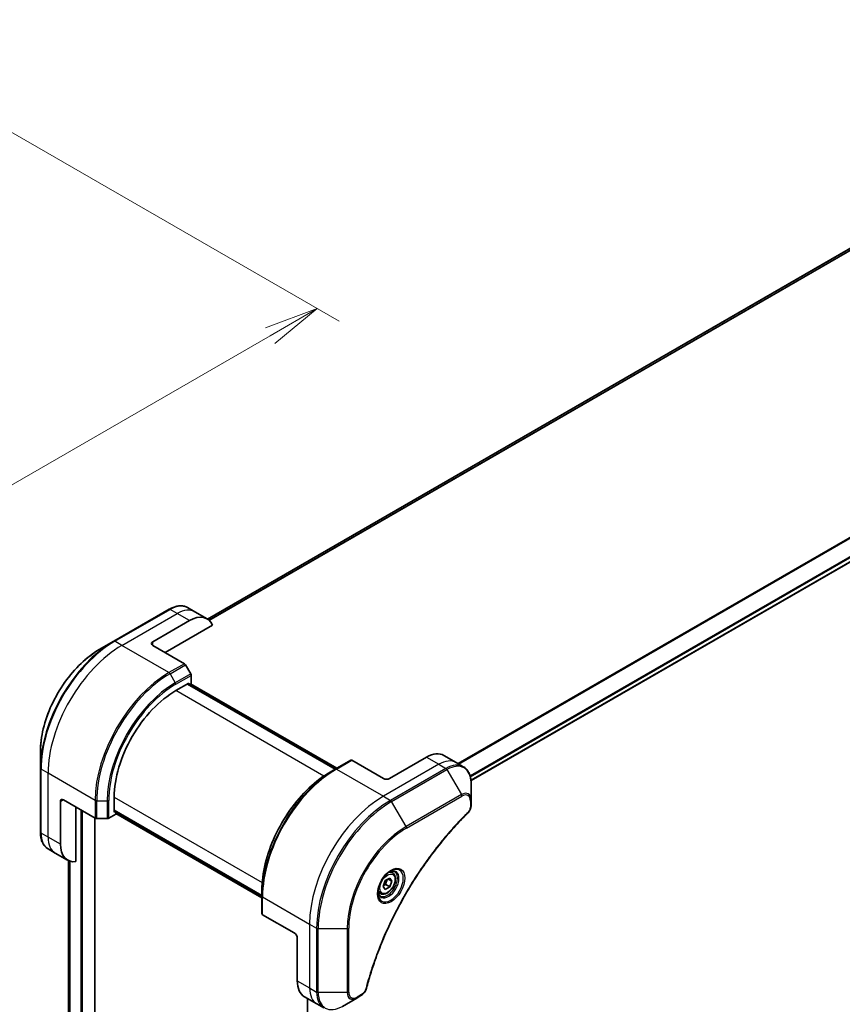
# Model space of a CAD drawing. Units: millimetres. Extents: x 0 to 10226, y 0 to 1826.
# Drawn here: x 541 to 730, y 637 to 863 of the extents above; entities that cross this region are included whole.
import ezdxf

# ---------------------------------------------------------------- set-up
doc = ezdxf.new("R2010")
doc.units = ezdxf.units.MM
for name, color, linetype, lineweight in [('Dimension (ISO)', 7, 'Continuous', 18), ('Dimension (ISO) @ 1', 7, 'Continuous', 18), ('Visible (ISO)', 7, 'Continuous', 35), ('Visible Narrow (ISO)', 7, 'Continuous', 25)]:
    doc.layers.add(name, color=color, linetype=linetype, lineweight=lineweight)
doc.styles.add('Note Text (TK)', font='MS PGothic.ttf')
doc.dimstyles.new('Default - Method 1b (TK)', dxfattribs={"dimscale": 5, "dimtxt": 2.5, "dimasz": 2.5, "dimexe": 1, "dimexo": 1.5, "dimgap": 1, "dimtad": 1, "dimtoh": 1, "dimrnd": 1e-08, "dimdsep": 46, "dimtxsty": 'Note Text (TK)', "dimblk": 'OPEN', "dimcen": 0.09, "dimdle": 5, "dimclrd": 100, "dimclre": 100, "dimclrt": 7, "dimadec": 1, "dimazin": 1, "dimtfac": 1, "dimtmove": 0, "dimatfit": 3, "dimldrblk": 'OPEN', "dimfxl": 1, "dimtolj": 1, "dimlwd": -1, "dimlwe": -1, "dimarcsym": 0})

# ---------------------------------------------------------------- blocks, each defined once
blk = doc.blocks.new('_Open')
at = {"color": 0, "linetype": 'ByBlock', "lineweight": -2}
for p, q in [((-1, 0.167), (0, 0)), ((-1, -0.167), (0, 0)), ((0, 0), (-1, 0))]:
    blk.add_line(p, q, dxfattribs=at)
blk = doc.blocks.new('*D33')
at = {"layer": 'Defpoints', "color": 0}
for p in [(530.86, 842), (609.32, 796.7), (221.15, 663.19)]:
    blk.add_point(p, dxfattribs=at)
at = {"layer": 'Dimension (ISO)', "color": 100}
for p, q in [((538.36, 837.67), (614.32, 793.82)), ((310.43, 624.14), (598.49, 790.45)), ((228.65, 658.86), (304.61, 615))]:
    blk.add_line(p, q, dxfattribs=at)
at = {"layer": 'Dimension (ISO)', "color": 100, "xscale": 12.5, "yscale": 12.5, "zscale": 12.5}
for p, rotation in [((609.32, 796.7), 30.00000000000007), ((299.61, 617.89), 210)]:
    blk.add_blockref('_Open', p, dxfattribs=dict(at, rotation=rotation))
at = {"layer": 'Dimension (ISO)', "color": 7, "insert": (441.8, 711.65), "char_height": 12.5, "attachment_point": 4, "rotation": 30, "style": 'Note Text (TK)'}
blk.add_mtext('\\A1;{\\H0.816x;\\Q-30;\\W0.816;438}', dxfattribs=at)

msp = doc.modelspace()

# ---------------------------------------------------------------- linework, layer by layer
at = {"layer": 'Visible (ISO)'}
for p, q in [((821.1734, 862.1631), (584.0922, 725.2842)), ((644.644, 688.1406), (882.553, 825.4974)), ((575.2737, 727.5546), (562.5458, 720.2061)), ((581.145, 726.99), (579.5237, 727.926)), ((583.9734, 725.357), (581.145, 726.99)), ((571.4882, 720.0618), (579.9734, 724.9607)), ((574.3166, 717.6123), (585.2175, 723.9059)), ((562.5458, 720.2061), (559.2173, 718.2844)), ((571.4882, 719.2453), (578.7663, 715.0432)), ((580.2234, 712.6885), (579.0163, 714.7793)), ((580.327, 710.4679), (580.327, 712.3401)), ((576.7915, 708.8349), (579.7613, 710.5496)), ((613.4367, 690.8003), (579.4956, 710.3962)), ((579.7613, 710.5496), (579.7613, 710.2428)), ((579.8492, 710.1921), (580.327, 710.4679)), ((580.2027, 710.3962), (613.7903, 691.0044)), ((545.6788, 694.8349), (545.6788, 690.9916)), ((634.4207, 693.5256), (625.9354, 688.6266)), ((638.4207, 693.9218), (641.2491, 692.2889)), ((545.6788, 690.9916), (545.6788, 676.2946)), ((613.4575, 690.8122), (612.2504, 690.1153)), ((616.993, 692.8535), (613.4575, 690.8122)), ((624.5212, 688.6266), (617.243, 692.8287)), ((641.2491, 692.2889), (642.8704, 691.3528)), ((644.6737, 683.6431), (644.6737, 687.4864)), ((562.6493, 680.9107), (562.6493, 684.34)), ((550.275, 673.5215), (550.275, 683.3194)), ((550.9821, 683.7277), (558.2602, 679.5256)), ((553.8105, 669.5074), (553.8105, 682.0947)), ((644.6737, 682.5514), (644.6737, 683.6431)), ((558.2117, 434.1247), (558.2117, 679.5536)), ((558.6138, 679.4411), (561.028, 679.4411)), ((561.3816, 679.5256), (563.0029, 680.4617)), ((562.6493, 681.2175), (596.5904, 661.6216)), ((562.915, 681.0641), (562.6493, 680.9107)), ((563.0029, 680.4617), (563.0029, 681.0134)), ((596.5904, 661.2134), (563.0029, 680.6052)), ((549.1034, 671.4922), (547.4821, 672.4283)), ((551.9318, 669.8592), (549.1034, 671.4922)), ((552.1249, 669.758), (552.1249, 452.6895)), ((626.6033, 666.9216), (626.0664, 667.2315)), ((624.4198, 663.8283), (624.9301, 665.1435)), ((624.9301, 663.1023), (624.4198, 663.8283)), ((624.9301, 665.1435), (625.9507, 665.7328)), ((625.9507, 663.6915), (624.9301, 663.1023)), ((625.0315, 664.2222), (625.9507, 663.6915)), ((625.5771, 665.5171), (626.461, 665.0068)), ((625.9507, 665.7328), (626.461, 665.0068)), ((626.461, 665.0068), (625.9507, 663.6915)), ((596.5904, 661.5977), (596.5904, 662.9915)), ((596.5904, 661.5977), (596.5904, 657.5152)), ((623.8533, 662.1584), (623.3164, 662.4684)), ((604.0151, 653.109), (596.7369, 657.3111)), ((604.7222, 651.8843), (604.7222, 642.0863)), ((618.4072, 638.1482), (619.3527, 638.6941)), ((606.379, 638.4241), (609.2075, 636.7911)), ((607.0385, 638.0434), (607.0385, 416.81)), ((609.2075, 636.7911), (610.8288, 635.8551)), ((615.0788, 636.2265), (618.4072, 638.1482))]:
    msp.add_line(p, q, dxfattribs=at)
for centre, major_axis, start_param, end_param in [((579.9734, 718.4288), (4, 6.9282), 5.88218392, 7.06858347), ((572.1953, 719.6535), (-1, 0), 5.49778714, 7.06858347), ((578.7663, 714.635), (-0.25, 0.433), 4.71238898, 5.49778714), ((579.9734, 712.5442), (-0.25, 0.433), 3.92699082, 4.71238898), ((576.7915, 692.505), (10, 17.3205), 0.78539816, 2.35619449), ((634.4207, 686.9936), (4, 6.9282), 0, 0.78539816), ((617.243, 692.4204), (-0.25, 0.433), 5.49778714, 6.28318531), ((625.2283, 689.0349), (1, 0), 3.92699082, 5.49778714), ((550.9821, 682.9112), (-0.5, 0.866), 5.49778714, 7.06858347), ((558.6138, 679.7297), (0.5, 0), 3.92699082, 4.71238898), ((561.028, 679.7297), (0.5, 0), 4.71238898, 5.49778714), ((555.9318, 676.7874), (-4, -6.9282), 5.49778714, 6.6841867), ((597.0904, 657.5152), (-0.5, 0), 0, 0.78539816), ((604.0151, 652.2925), (-0.5, 0.866), 3.92699082, 5.49778714), ((610.379, 645.3523), (-4, -6.9282), 5.49778714, 6.28318531)]:
    msp.add_ellipse(centre, major_axis=major_axis, ratio=0.57735027, start_param=start_param, end_param=end_param, dxfattribs=at)
for points, knots in [([(575.2737, 727.5546), (575.571, 727.7262), (575.8706, 727.8722), (576.469, 728.1083), (576.7679, 728.1983), (577.359, 728.3178), (577.6514, 728.3473), (578.2223, 728.341), (578.501, 728.3052), (579.0339, 728.1658), (579.2881, 728.0621), (579.5237, 727.926)], [3.141592654, 3.141592654, 3.141592654, 3.141592654, 3.298672286, 3.298672286, 3.455751919, 3.455751919, 3.612831552, 3.612831552, 3.769911184, 3.769911184, 3.926990817, 3.926990817, 3.926990817, 3.926990817]), ([(559.2173, 718.2844), (557.7865, 717.4583), (556.3649, 716.3764), (553.6672, 713.8068), (552.3916, 712.3193), (550.1045, 709.0801), (549.0935, 707.329), (547.4318, 703.7288), (546.7815, 701.8803), (545.9049, 698.2592), (545.6788, 696.4871), (545.6788, 694.8349)], [3.14159265, 3.14159265, 3.14159265, 3.14159265, 3.45575192, 3.45575192, 3.76991118, 3.76991118, 4.08407045, 4.08407045, 4.39822972, 4.39822972, 4.71238898, 4.71238898, 4.71238898, 4.71238898]), ([(644.6737, 687.4864), (644.6737, 687.8298), (644.6504, 688.1622), (644.5556, 688.7985), (644.4841, 689.1023), (644.2921, 689.674), (644.1714, 689.9419), (643.8805, 690.4332), (643.7101, 690.6566), (643.3229, 691.0485), (643.106, 691.2167), (642.8704, 691.3528)], [6.283185307, 6.283185307, 6.283185307, 6.283185307, 6.44026494, 6.44026494, 6.597344573, 6.597344573, 6.754424205, 6.754424205, 6.911503838, 6.911503838, 7.068583471, 7.068583471, 7.068583471, 7.068583471]), ([(612.2504, 690.1153), (610.5974, 689.1609), (608.9537, 687.9102), (605.8335, 684.9381), (604.3574, 683.217), (601.7109, 679.4688), (600.5409, 677.4422), (598.6181, 673.2762), (597.8656, 671.1374), (596.8518, 666.9491), (596.5904, 664.9003), (596.5904, 662.9915)], [1.57079633, 1.57079633, 1.57079633, 1.57079633, 1.88495559, 1.88495559, 2.19911486, 2.19911486, 2.51327412, 2.51327412, 2.82743339, 2.82743339, 3.14159265, 3.14159265, 3.14159265, 3.14159265]), ([(644.6737, 682.5514), (644.6737, 682.4162), (644.6604, 682.2794), (644.6109, 682.0043), (644.5746, 681.8662), (644.4809, 681.5925), (644.4235, 681.4569), (644.289, 681.1929), (644.2119, 681.0645), (644.0385, 680.8203), (643.9424, 680.7045), (643.835, 680.5985)], [0, 0, 0, 0, 0.037500483, 0.037500483, 0.075000966, 0.075000966, 0.11250145, 0.11250145, 0.150001933, 0.150001933, 0.187502416, 0.187502416, 0.187502416, 0.187502416]), ([(643.835, 680.5985), (643.2991, 680.0697), (642.7738, 679.5363), (641.726, 678.4412), (641.2068, 677.8829), (640.1788, 676.7459), (639.67, 676.1671), (638.6637, 674.9902), (638.1663, 674.3921), (637.1839, 673.1778), (636.6988, 672.5615), (635.7421, 671.3121), (635.2705, 670.679), (634.3415, 669.397), (633.8841, 668.7482), (632.9847, 667.4362), (632.5426, 666.7731), (631.6745, 665.4338), (631.2485, 664.7576), (630.4136, 663.3936), (630.0046, 662.7058), (629.2045, 661.32), (628.8133, 660.6219), (628.0496, 659.2169), (627.677, 658.51), (626.9513, 657.0887), (626.5981, 656.3743), (625.9117, 654.9395), (625.5785, 654.219), (624.9328, 652.7736), (624.6203, 652.0486), (624.0167, 650.5954), (623.7255, 649.8673), (623.1651, 648.4093), (622.8959, 647.6794), (622.2508, 645.8546), (621.8889, 644.7594), (621.2174, 642.5736), (620.9096, 641.4895), (620.6246, 640.3968)], [0, 0, 0, 0, 0.24131062, 0.24131062, 0.48262125, 0.48262125, 0.72393187, 0.72393187, 0.9652425, 0.9652425, 1.20655312, 1.20655312, 1.44786375, 1.44786375, 1.68917437, 1.68917437, 1.930485, 1.930485, 2.17179562, 2.17179562, 2.41310625, 2.41310625, 2.65441687, 2.65441687, 2.8957275, 2.8957275, 3.13703812, 3.13703812, 3.37834875, 3.37834875, 3.61965937, 3.61965937, 3.86097, 3.86097, 4.10228062, 4.10228062, 4.46424656, 4.46424656, 4.82621249, 4.82621249, 4.82621249, 4.82621249]), ([(547.4821, 672.4283), (547.2464, 672.5643), (547.0296, 672.7326), (546.6424, 673.1244), (546.472, 673.3478), (546.1811, 673.8392), (546.0604, 674.1071), (545.8683, 674.6788), (545.7969, 674.9826), (545.7021, 675.6188), (545.6788, 675.9513), (545.6788, 676.2946)], [0.785398163, 0.785398163, 0.785398163, 0.785398163, 0.942477796, 0.942477796, 1.099557429, 1.099557429, 1.256637061, 1.256637061, 1.413716694, 1.413716694, 1.570796327, 1.570796327, 1.570796327, 1.570796327]), ([(626.1854, 667.3379), (625.9088, 667.1783), (625.6241, 666.9654), (625.0701, 666.4485), (624.801, 666.1436), (624.3099, 665.4711), (624.0884, 665.1032), (623.7188, 664.3448), (623.5708, 663.9546), (623.3637, 663.1975), (623.3039, 662.8306), (623.2852, 662.4327), (623.2837, 662.3718), (623.2837, 662.3121)], [1.57079633, 1.57079633, 1.57079633, 1.57079633, 1.86959948, 1.86959948, 2.17192665, 2.17192665, 2.47714855, 2.47714855, 2.78265884, 2.78265884, 3.08573562, 3.08573562, 3.14159265, 3.14159265, 3.14159265, 3.14159265]), ([(626.6033, 666.9216), (626.7517, 666.8359), (626.8792, 666.7156), (627.0867, 666.4166), (627.1621, 666.2345), (627.2588, 665.8133), (627.272, 665.5694), (627.23, 665.0527), (627.1724, 664.7791), (626.9944, 664.236), (626.8744, 663.9666), (626.5849, 663.4567), (626.4156, 663.2161), (626.042, 662.785), (625.8378, 662.5947), (625.4094, 662.284), (625.1851, 662.164), (624.7387, 662.0168), (624.5155, 661.9873), (624.1429, 662.0306), (623.9898, 662.0796), (623.8533, 662.1584)], [3.92699082, 3.92699082, 3.92699082, 3.92699082, 4.19278519, 4.19278519, 4.48240969, 4.48240969, 4.81050461, 4.81050461, 5.14921548, 5.14921548, 5.48534867, 5.48534867, 5.81990807, 5.81990807, 6.15582351, 6.15582351, 6.49447577, 6.49447577, 6.82407541, 6.82407541, 7.06858347, 7.06858347, 7.06858347, 7.06858347]), ([(625.922, 667.1715), (625.9597, 667.1886), (625.9969, 667.2045), (626.1458, 667.2632), (626.2533, 667.2951), (626.4544, 667.3358), (626.5481, 667.3446), (626.7193, 667.3427), (626.7969, 667.3321), (626.9379, 667.2952), (627.0015, 667.269), (627.0604, 667.235)], [4.818017476, 4.818017476, 4.818017476, 4.818017476, 4.869468613, 4.869468613, 5.026548246, 5.026548246, 5.183627878, 5.183627878, 5.340707511, 5.340707511, 5.497787144, 5.497787144, 5.497787144, 5.497787144]), ([(623.8104, 661.6058), (623.7515, 661.6398), (623.697, 661.6818), (623.5946, 661.7854), (623.5466, 661.8473), (623.4593, 661.9947), (623.4202, 662.0802), (623.3548, 662.2747), (623.3287, 662.3837), (623.3051, 662.5421), (623.3002, 662.5823), (623.2962, 662.6235)], [2.35619449, 2.35619449, 2.35619449, 2.35619449, 2.513274123, 2.513274123, 2.670353756, 2.670353756, 2.827433388, 2.827433388, 2.984513021, 2.984513021, 3.035964158, 3.035964158, 3.035964158, 3.035964158]), ([(620.6246, 640.3968), (620.5865, 640.2508), (620.5342, 640.1096), (620.4094, 639.8374), (620.3367, 639.7065), (620.1753, 639.4579), (620.0866, 639.3405), (619.8965, 639.1225), (619.795, 639.0219), (619.5816, 638.8415), (619.4697, 638.7616), (619.3527, 638.6941)], [0, 0, 0, 0, 0.037500834, 0.037500834, 0.075001667, 0.075001667, 0.112502501, 0.112502501, 0.150003335, 0.150003335, 0.187504168, 0.187504168, 0.187504168, 0.187504168])]:
    msp.add_open_spline(points, degree=3, knots=knots, dxfattribs=at)
for points, weights in [([(624.4854, 663.9975), (624.7087, 664.1194), (625.0315, 664.2222)], [1.07672477615, 1.07039454817, 1]), ([(625.0315, 664.2222), (625.1344, 664.9313), (625.4953, 665.4699)], [1, 1.14666441016, 1.01523736139])]:
    msp.add_rational_spline(points, weights, degree=2, dxfattribs=at)
at = {"layer": 'Visible Narrow (ISO)'}
for p, q in [((823.5524, 863.153), (584.3814, 725.0676)), ((584.4497, 725.0069), (823.7078, 863.1427)), ((584.0934, 725.2834), (821.1886, 862.1704)), ((880.8298, 830.1632), (641.6368, 692.065)), ((641.8217, 691.9582), (880.946, 830.0167)), ((882.5542, 826.741), (644.4293, 689.2595)), ((644.4955, 689.0214), (882.6209, 826.5031)), ((882.6151, 825.6348), (644.6343, 688.2365)), ((562.7958, 720.1813), (575.5237, 727.5298)), ((577.145, 726.5937), (575.5237, 727.5298)), ((564.4171, 719.2453), (577.145, 726.5937)), ((579.9734, 724.9607), (577.145, 726.5937)), ((564.4171, 719.2453), (562.7958, 720.1813)), ((575.2308, 713.002), (564.4171, 719.2453)), ((571.4882, 719.2453), (571.4882, 720.0618)), ((578.7663, 715.0432), (575.2308, 713.002)), ((575.4808, 712.7381), (579.0163, 714.7793)), ((575.4808, 712.7381), (576.6879, 710.6473)), ((580.2234, 712.6885), (576.6879, 710.6473)), ((576.7915, 710.2988), (580.327, 712.3401)), ((610.7995, 689.2004), (576.7915, 708.8349)), ((579.4078, 710.3454), (613.3489, 690.7495)), ((580.1149, 710.3454), (613.7024, 690.9537)), ((634.4207, 693.5256), (637.2491, 691.8926)), ((547.4465, 689.8514), (545.8252, 690.7875)), ((545.8252, 676.0905), (545.8252, 690.7875)), ((613.7075, 690.7875), (617.243, 692.8287)), ((613.7075, 690.7875), (624.5212, 684.5442)), ((637.2491, 691.8926), (624.5212, 684.5442)), ((638.8704, 690.9566), (626.1425, 683.6081)), ((626.3925, 683.3442), (639.1204, 690.6926)), ((637.2491, 691.8926), (638.8704, 690.9566)), ((639.1204, 690.6926), (642.4488, 684.9276)), ((558.2602, 683.6081), (547.4465, 689.8514)), ((547.4465, 675.1544), (547.4465, 689.8514)), ((562.6493, 684.34), (596.6573, 664.7055)), ((624.5212, 684.5442), (626.1425, 683.6081)), ((642.4488, 684.9276), (629.7209, 677.5792)), ((629.8245, 677.2307), (642.5524, 684.5792)), ((550.275, 683.3194), (550.9821, 683.7277)), ((558.2602, 683.6081), (558.2602, 679.5256)), ((558.6138, 679.4411), (558.6138, 683.5235)), ((558.6138, 683.5235), (561.028, 683.5235)), ((561.028, 683.5235), (561.028, 679.4411)), ((561.3816, 679.5256), (561.3816, 683.6081)), ((629.7209, 677.5792), (626.3925, 683.3442)), ((644.5273, 683.439), (644.5273, 682.3472)), ((554.9419, 681.4415), (554.9419, 432.41)), ((555.3661, 432.41), (555.3661, 681.1965)), ((558.1238, 679.6044), (558.1238, 434.0022)), ((596.5904, 661.7231), (562.6493, 681.319)), ((596.5904, 661.3148), (563.0029, 680.7066)), ((547.4465, 675.1544), (545.8252, 676.0905)), ((550.275, 673.5215), (547.4465, 675.1544)), ((552.1262, 452.6807), (552.1262, 669.7574)), ((552.4572, 669.6268), (552.4572, 450.5154)), ((552.5438, 450.4643), (552.5438, 669.6005)), ((596.7369, 661.3936), (607.5506, 655.1503)), ((596.7369, 657.3111), (596.7369, 661.3936)), ((607.5506, 655.1503), (607.5506, 640.4533)), ((607.5506, 655.1503), (609.1719, 654.2142)), ((609.1719, 654.2142), (609.1719, 639.5173)), ((609.5255, 639.4327), (609.5255, 654.1297)), ((609.5255, 654.1297), (616.1823, 654.1297)), ((616.1823, 654.1297), (616.1823, 639.4327)), ((616.5359, 639.5173), (616.5359, 654.2142)), ((604.7222, 642.0863), (607.5506, 640.4533)), ((607.5506, 640.4533), (609.1719, 639.5173)), ((616.1823, 639.4327), (609.5255, 639.4327)), ((619.4562, 638.9229), (618.5108, 638.3771)), ((607.1263, 416.9335), (607.1263, 637.9927))]:
    msp.add_line(p, q, dxfattribs=at)
for centre, major_axis, ratio, start_param, end_param in [((575.5237, 727.1216), (-0.25, 0.433), 0.57735027, 5.49778714, 6.28318531), ((575.5237, 720.9978), (4, 6.9282), 0.57735027, 0, 0.78539816), ((577.145, 720.0618), (4, 6.9282), 0.57735027, 0, 0.78539816), ((562.5458, 700.7297), (-11.9268, -20.6578), 0.57735027, 3.92699082, 5.49778714), ((562.7958, 700.5854), (12, 20.7846), 0.57735027, 0.78539816, 2.35619449), ((562.7958, 719.7731), (-0.25, 0.433), 0.57735027, 5.49778714, 6.28318531), ((559.2173, 702.6514), (9.5732, 16.5813), 0.57735027, 0.78539816, 2.35619449), ((564.4171, 699.6493), (12, 20.7846), 0.57735027, 0.78539816, 2.35619449), ((575.2308, 693.406), (-12, -20.7846), 0.57735027, 3.92699082, 5.49778714), ((575.4808, 693.2617), (11.9268, 20.6578), 0.57735027, 0.78539816, 2.35619449), ((575.2308, 712.5937), (0.25, -0.433), 0.57735027, 1.57079633, 2.35619449), ((576.6879, 692.5648), (-11.0732, -19.1794), 0.57735027, 3.92699082, 5.49778714), ((576.7915, 692.505), (10.8964, 18.8732), 0.57735027, 0.78539816, 2.35619449), ((576.4379, 710.5029), (-0.25, 0.433), 0.57735027, 3.92699082, 4.71238898), ((546.1788, 690.9916), (-0.5, 0), 0.57735027, 0, 0.78539816), ((613.4575, 671.3359), (-11.9268, -20.6578), 0.57735027, 3.92699082, 5.49778714), ((613.7075, 671.1915), (12, 20.7846), 0.57735027, 0.78539816, 2.35619449), ((613.7075, 690.3792), (-0.25, 0.433), 0.57735027, 5.49778714, 6.28318531), ((637.2491, 685.3607), (4, 6.9282), 0.57735027, 0, 0.78539816), ((638.8704, 684.4246), (4, 6.9282), 0.57735027, 0, 0.78539816), ((638.8704, 690.5483), (0.25, -0.433), 0.57735027, 1.57079633, 2.35619449), ((639.1204, 684.2802), (3.9268, 6.8014), 0.57735027, 5.49778714, 7.06858347), ((612.2504, 672.0328), (11.0732, 19.1794), 0.57735027, 0.78539816, 2.35619449), ((624.5212, 664.9482), (-12, -20.7846), 0.57735027, 3.92699082, 5.49778714), ((642.4488, 682.3586), (1.5732, 2.7249), 0.57735027, 5.49778714, 7.06858347), ((642.1988, 684.7833), (-0.25, 0.433), 0.57735027, 3.92699082, 4.71238898), ((642.5524, 682.2988), (1.3964, 2.4187), 0.57735027, 5.49778714, 7.06858347), ((558.6138, 683.8122), (0.5, 0), 0.57735027, 3.92699082, 4.71238898), ((561.028, 683.8122), (-0.5, 0), 0.57735027, 1.57079633, 2.35619449), ((626.1425, 664.0122), (-12, -20.7846), 0.57735027, 3.92699082, 5.49778714), ((626.3925, 663.8678), (11.9268, 20.6578), 0.57735027, 0.78539816, 2.35619449), ((626.1425, 683.1998), (0.25, -0.433), 0.57735027, 1.57079633, 2.35619449), ((644.1737, 683.6431), (0.5, 0), 0.57735027, 5.49778714, 6.28318531), ((644.1737, 682.5514), (0.5, 0), 0.57735027, 5.49778714, 6.28318531), ((643.4838, 680.9544), (0.3512, -0.3559), 0.35119009, 0, 0.66445074), ((629.7209, 661.9462), (-9.5732, -16.5813), 0.57735027, 3.92699082, 5.49778714), ((629.8245, 661.8864), (9.3964, 16.2751), 0.57735027, 0.78539816, 2.35619449), ((629.4709, 677.4348), (-0.25, 0.433), 0.57735027, 3.92699082, 4.71238898), ((546.1788, 676.2946), (-0.5, 0), 0.57735027, 0, 0.78539816), ((551.4821, 679.3565), (-4, -6.9282), 0.57735027, 5.49778714, 6.28318531), ((553.1034, 678.4204), (-4, -6.9282), 0.57735027, 5.49778714, 6.28318531), ((626.1854, 663.9874), (2.0518, 3.5538), 0.57735027, 2.35619449, 7.06858347), ((625.6854, 664.2761), (-1.6982, -2.9414), 0.57735027, 5.59811367, 10.10984959), ((625.4354, 664.4204), (1.625, 2.8146), 0.57735027, 3.14159265, 6.28318531), ((625.2283, 664.54), (1.375, 2.3816), 0.57735027, 0, 0.56017967), ((597.0904, 661.5977), (-0.5, 0), 0.57735027, 0, 0.78539816), ((625.2283, 664.54), (-1.375, -2.3816), 0.57735027, 5.72300564, 6.28318531), ((609.5255, 654.4183), (0.5, 0), 0.57735027, 3.92699082, 4.71238898), ((616.1823, 654.4183), (0.5, 0), 0.57735027, 4.71238898, 5.49778714), ((613.2075, 643.7193), (-4, -6.9282), 0.57735027, 5.49778714, 6.28318531), ((609.5255, 639.7214), (0.5, 0), 0.57735027, 3.92699082, 4.71238898), ((614.8288, 642.7833), (-4, -6.9282), 0.57735027, 5.49778714, 6.28318531), ((615.0788, 642.6389), (-3.9268, -6.8014), 0.57735027, 5.49778714, 7.06858347), ((616.1823, 639.7214), (-0.5, 0), 0.57735027, 1.57079633, 2.35619449), ((618.4072, 640.7173), (-1.5732, -2.7249), 0.57735027, 5.49778714, 7.06858347), ((618.5108, 640.6575), (-1.3964, -2.4187), 0.57735027, 5.49778714, 7.06858347), ((619.1027, 639.1271), (0.25, -0.433), 0.57735027, 0, 0.78539816), ((620.1408, 640.523), (0.4838, -0.1262), 0.35119009, 5.61873456, 6.28318531), ((618.1572, 638.5812), (0.25, -0.433), 0.57735027, 0, 0.78539816)]:
    msp.add_ellipse(centre, major_axis=major_axis, ratio=ratio, start_param=start_param, end_param=end_param, dxfattribs=at)
for centre, major_axis in [((626.2889, 663.9276), (-2.2286, -3.86)), ((625.4404, 664.4175), (1.225, 2.1218))]:
    msp.add_ellipse(centre, major_axis=major_axis, ratio=0.57735027, dxfattribs=at)
for points, knots in [([(644.5273, 682.3472), (644.5273, 682.2658), (644.5208, 682.1806), (644.4876, 681.953), (644.4509, 681.8071), (644.3321, 681.4719), (644.2394, 681.2826), (644.0404, 680.9771), (643.9427, 680.8542), (643.8374, 680.7503)], [0, 0, 0, 0, 0.029936483, 0.029936483, 0.077834855, 0.077834855, 0.14010274, 0.14010274, 0.187502416, 0.187502416, 0.187502416, 0.187502416]), ([(643.8374, 680.7503), (643.7609, 680.6748), (643.6845, 680.5991), (643.5149, 680.4305), (643.4218, 680.3373), (643.1935, 680.1079), (643.0585, 679.9713), (642.7486, 679.6553), (642.574, 679.4756), (642.1735, 679.0594), (641.948, 678.8222), (641.4314, 678.272), (641.141, 677.9578), (640.4767, 677.2277), (640.1039, 676.8097), (639.2861, 675.8736), (638.8424, 675.3533), (637.8165, 674.1205), (637.2379, 673.4024), (635.928, 671.7234), (635.203, 670.7542), (633.5744, 668.4837), (632.6827, 667.17), (630.9108, 664.4101), (630.0348, 662.9607), (628.0183, 659.411), (626.9179, 657.2888), (624.5931, 652.3491), (623.4309, 649.514), (622.0577, 645.5932), (621.7026, 644.5088), (621.1486, 642.6905), (620.9361, 641.9555), (620.6782, 641.0125), (620.6218, 640.8029), (620.5422, 640.5019), (620.5182, 640.4104), (620.4943, 640.3189)], [0, 0, 0, 0, 0.0344265, 0.0344265, 0.07650467, 0.07650467, 0.1377084, 0.1377084, 0.21727325, 0.21727325, 0.32070756, 0.32070756, 0.45517217, 0.45517217, 0.62997615, 0.62997615, 0.8417425, 0.8417425, 1.12477817, 1.12477817, 1.49272454, 1.49272454, 1.97105483, 1.97105483, 2.47873595, 2.47873595, 3.19579554, 3.19579554, 4.127973, 4.127973, 4.4843018, 4.4843018, 4.72660511, 4.72660511, 4.79590965, 4.79590965, 4.82621249, 4.82621249, 4.82621249, 4.82621249]), ([(620.4943, 640.3189), (620.4732, 640.2378), (620.4454, 640.1556), (620.3597, 639.9439), (620.2936, 639.8156), (620.1198, 639.5361), (620.0056, 639.3899), (619.7477, 639.1232), (619.602, 639.0071), (619.4562, 638.9229)], [0, 0, 0, 0, 0.026852665, 0.026852665, 0.069816928, 0.069816928, 0.125670471, 0.125670471, 0.187504168, 0.187504168, 0.187504168, 0.187504168])]:
    msp.add_open_spline(points, degree=3, knots=knots, dxfattribs=at)

# ---------------------------------------------------------------- dimensions: what is measured, and where the dimension line sits
at = {"layer": 'Dimension (ISO) @ 1', "color": 100}
dim = msp.add_linear_dim(base=(609.3201, 796.7027), p1=(221.1501, 663.1872), p2=(530.8629, 842), angle=210, text='{\\H0.816x;\\Q-30;\\W0.816;438}', dimstyle='Default - Method 1b (TK)', override={"dimscale": 1, "dimtxt": 12.5, "dimasz": 12.5, "dimexe": 5, "dimexo": 7.5, "dimgap": 5, "dimtoh": 0, "dimdec": 2, "dimlfac": 1.224745, "dimpost": '', "dimcen": 0.45, "dimtol": 0, "dimlim": 0, "dimtp": 0, "dimtm": 0, "dimtdec": 2, "dimtix": 0, "dimtofl": 0, "dimtmove": 0, "dimatfit": 1}, dxfattribs=at)
dim.commit()
dim.dimension.update_dxf_attribs({"geometry": '*D33', "text_midpoint": (454.4637, 707.2963), "dimtype": 128})

doc.saveas('drawing.dxf')
